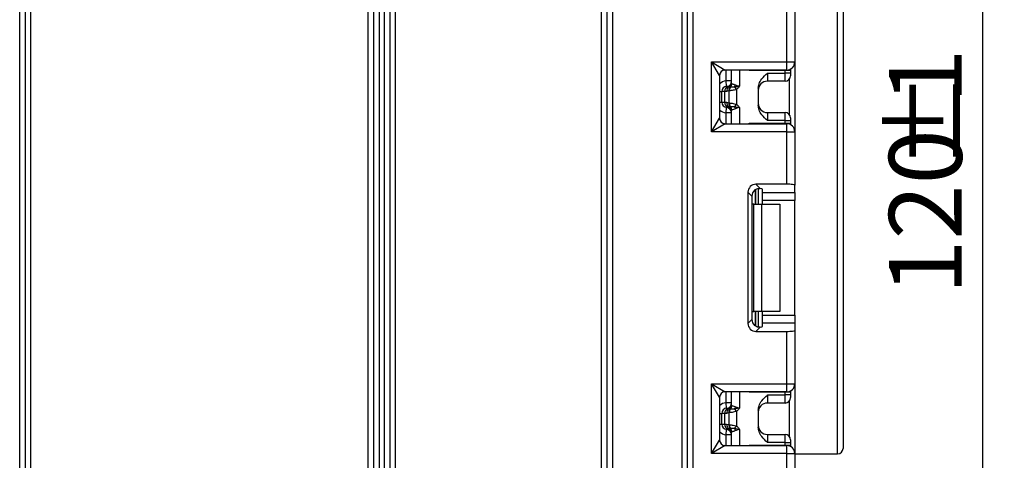
# Model space of a CAD drawing. Units: millimetres. Extents: x 8 to 418, y -29 to 291.
# Drawn here: x 147 to 193, y 206 to 226 of the extents above; entities that cross this region are included whole.
import ezdxf

# ---------------------------------------------------------------- set-up
doc = ezdxf.new("R2010")
doc.units = ezdxf.units.MM
doc.layers.add('FORMAT', color=7, linetype='Continuous')
doc.styles.add('SLDTEXTSTYLE1', font='TXT', dxfattribs={"width": 0.7})
doc.dimstyles.new('SLDDIMSTYLE0', dxfattribs={"dimtxt": 3.393075, "dimasz": 5, "dimexe": 0, "dimexo": 0.0625, "dimgap": 0.848269, "dimtad": 2, "dimdec": 4, "dimlfac": 2, "dimrnd": 1e-09, "dimzin": 12, "dimdsep": 46, "dimtxsty": 'SLDTEXTSTYLE1', "dimsah": 1, "dimcen": 0.09, "dimadec": 0, "dimazin": 3, "dimtfac": 1, "dimtdec": 4, "dimtofl": 0, "dimtmove": 0, "dimatfit": 3, "dimfxl": 0, "dimfrac": 2, "dimtolj": 1, "dimtzin": 12, "dimarcsym": 0})

# ---------------------------------------------------------------- blocks, each defined once
blk = doc.blocks.new('_D')
at = {"layer": 'FORMAT', "color": 9}
for p, q in [((185.126, 253.198), (192.894, 253.198)), ((191.894, 193.198), (191.894, 253.198)), ((182.523, 193.198), (192.894, 193.198))]:
    blk.add_line(p, q, dxfattribs=at)
for points in [[(191.894, 253.198), (191.454, 248.198), (192.334, 248.198)], [(191.894, 193.198), (192.334, 198.198), (191.454, 198.198)]]:
    blk.add_solid(points, dxfattribs=at)
at = {"layer": 'FORMAT', "color": 9, "attachment_point": 1, "rotation": 90, "style": 'SLDTEXTSTYLE1'}
for s, insert, char_height in [('1', (187.52, 222.379), 3.393), ('%%p', (187.52, 219.271), 3.3931), ('120', (187.52, 213.479), 3.3931)]:
    blk.add_mtext(s, dxfattribs=dict(at, insert=insert, char_height=char_height))

msp = doc.modelspace()

# ---------------------------------------------------------------- linework, layer by layer
at = {"color": 7, "linetype": 'Continuous', "lineweight": 25}
for p, q in [((147.001384, 194.947546), (147.001384, 239.447546)), ((147.251384, 239.447546), (147.251384, 194.947546)), ((147.501384, 239.447546), (147.501384, 197.347546)), ((163.251384, 197.347546), (163.251384, 239.447546)), ((163.501384, 194.947546), (163.501384, 239.447546)), ((163.751384, 239.447546), (163.751384, 194.947546)), ((164.001384, 194.947546), (164.001384, 239.447546)), ((164.251384, 239.447546), (164.251384, 194.947546)), ((164.501384, 239.447546), (164.501384, 197.347546)), ((174.126384, 197.347546), (174.126384, 239.447546)), ((174.376384, 194.947546), (174.376384, 239.447546)), ((174.626384, 239.447546), (174.626384, 194.947546)), ((177.876384, 194.947546), (177.876384, 239.447546)), ((178.126384, 194.947546), (178.126384, 239.447546)), ((178.376384, 239.447546), (178.376384, 194.947546)), ((185.376384, 228.494804), (185.376384, 206.312546)), ((182.751384, 224.322546), (182.751384, 226.7678)), ((183.126384, 226.813844), (183.126384, 224.322546)), ((179.251384, 224.322546), (182.751384, 224.322546)), ((179.251384, 221.072546), (179.251384, 224.322546)), ((179.626384, 223.697546), (179.251384, 224.322546)), ((179.251384, 224.322546), (179.876384, 223.947546)), ((182.751384, 224.322546), (183.126384, 224.322546)), ((182.751384, 223.947546), (182.751384, 224.322546)), ((182.926384, 223.990883), (182.926384, 223.930073)), ((183.126384, 224.322546), (183.126384, 221.072546)), ((179.626384, 223.697546), (179.626384, 221.697546)), ((182.751384, 223.947546), (179.876384, 223.947546)), ((180.176384, 223.33398), (180.176384, 223.947546)), ((182.676384, 223.930073), (181.000343, 223.930073)), ((181.851384, 223.803977), (181.851384, 223.428992)), ((181.851384, 223.803977), (182.676384, 223.803977)), ((182.926384, 223.930073), (182.676384, 223.930073)), ((182.676384, 223.803977), (182.676384, 223.930073)), ((182.676384, 223.428992), (182.676384, 223.803977)), ((182.926384, 223.803977), (182.676384, 223.803977)), ((182.926384, 223.930073), (182.926384, 223.803977)), ((182.926384, 223.803977), (182.926384, 223.678982)), ((179.951384, 223.196293), (179.926384, 223.445039)), ((180.176384, 223.445039), (179.926384, 223.445039)), ((180.006433, 223.181628), (179.951384, 223.196293)), ((180.082295, 223.144645), (180.051384, 223.156617)), ((180.106964, 223.144476), (180.082295, 223.144645)), ((180.126972, 223.145882), (180.106964, 223.144476)), ((180.176384, 223.33398), (180.179842, 223.318103)), ((180.179842, 223.318103), (180.190002, 223.311754)), ((180.325125, 223.144748), (180.418854, 223.038423)), ((181.426384, 223.097313), (181.426384, 222.297779)), ((182.676384, 223.428992), (181.851384, 223.428992)), ((179.858502, 222.947546), (179.726384, 222.947546)), ((179.726384, 222.447546), (179.726384, 222.947546)), ((179.858502, 222.947546), (179.858502, 222.447546)), ((179.948404, 222.947546), (179.858502, 222.947546)), ((180.0538, 222.970849), (179.948404, 222.947546)), ((180.076883, 222.98001), (180.0538, 222.970849)), ((180.076883, 222.415082), (180.076883, 222.98001)), ((180.418854, 223.038423), (180.418854, 222.356669)), ((179.726384, 222.447546), (179.858502, 222.447546)), ((179.858502, 222.447546), (179.948404, 222.447546)), ((179.926384, 221.950052), (179.951384, 222.198799)), ((179.948404, 222.447546), (180.0538, 222.424243)), ((179.951384, 222.198799), (179.961353, 222.201454)), ((180.051384, 222.238474), (180.082295, 222.250446)), ((180.0538, 222.424243), (180.076883, 222.415082)), ((180.082295, 222.250446), (180.106964, 222.250616)), ((180.106964, 222.250616), (180.126972, 222.24921)), ((180.418854, 222.356669), (180.325125, 222.250344)), ((179.251384, 221.072546), (179.626384, 221.697546)), ((180.176384, 221.950052), (179.926384, 221.950052)), ((180.179842, 222.076989), (180.176384, 222.061112)), ((180.176384, 221.447546), (180.176384, 222.061112)), ((180.190002, 222.083338), (180.179842, 222.076989)), ((181.851384, 221.9661), (181.851384, 221.591114)), ((181.851384, 221.9661), (182.676384, 221.9661)), ((182.676384, 221.591114), (182.676384, 221.9661)), ((182.926384, 221.716109), (182.926384, 221.591114)), ((179.876384, 221.447546), (179.251384, 221.072546)), ((179.876384, 221.447546), (182.751384, 221.447546)), ((181.000343, 221.465018), (182.676384, 221.465018)), ((182.676384, 221.591114), (181.851384, 221.591114)), ((182.676384, 221.591114), (182.926384, 221.591114)), ((182.676384, 221.465018), (182.676384, 221.591114)), ((182.676384, 221.465018), (182.926384, 221.465018)), ((182.751384, 221.072546), (182.751384, 221.447546)), ((182.926384, 221.591114), (182.926384, 221.465018)), ((182.926384, 221.465018), (182.926384, 221.404208)), ((182.751384, 221.072546), (179.251384, 221.072546)), ((182.751384, 218.627292), (182.751384, 221.072546)), ((182.751384, 221.072546), (183.126384, 221.072546)), ((183.126384, 221.072546), (183.126384, 218.581247)), ((182.751384, 218.627292), (181.318843, 218.627292)), ((181.318843, 218.627292), (181.5165, 218.429635)), ((183.126384, 218.237979), (183.126384, 218.581247)), ((180.946638, 218.255087), (180.946638, 212.140005)), ((181.130815, 218.07091), (180.946638, 218.255087)), ((181.130815, 218.07091), (181.130815, 212.324181)), ((181.426384, 218.427233), (181.426384, 217.697546)), ((181.626384, 218.237979), (181.626384, 218.397071)), ((181.626384, 218.237979), (183.126384, 218.237979)), ((181.626384, 217.865774), (181.626384, 218.237979)), ((183.126384, 218.237979), (183.126384, 217.865774)), ((181.219277, 217.697546), (181.130815, 217.697546)), ((181.219277, 212.697546), (181.219277, 217.697546)), ((181.219277, 217.697546), (181.572831, 217.697546)), ((181.572831, 217.697546), (181.572831, 212.697546)), ((181.572831, 217.697546), (182.426384, 217.697546)), ((183.126384, 217.865774), (181.626384, 217.865774)), ((181.626384, 217.697546), (181.626384, 217.865774)), ((182.426384, 217.697546), (182.426384, 212.697546)), ((183.126384, 212.529318), (183.126384, 217.865774)), ((181.130815, 212.697546), (181.219277, 212.697546)), ((181.572831, 212.697546), (181.219277, 212.697546)), ((181.426384, 212.697546), (181.426384, 211.967954)), ((182.426384, 212.697546), (181.572831, 212.697546)), ((181.626384, 212.529318), (181.626384, 212.697546)), ((181.626384, 212.529318), (183.126384, 212.529318)), ((181.626384, 212.157113), (181.626384, 212.529318)), ((183.126384, 212.529318), (183.126384, 212.157113)), ((180.946638, 212.140005), (181.130815, 212.324181)), ((181.626384, 211.998021), (181.626384, 212.157113)), ((183.126384, 212.157113), (181.626384, 212.157113)), ((183.126384, 212.157113), (183.126384, 211.813844)), ((181.5165, 211.965457), (181.318843, 211.7678)), ((181.318843, 211.7678), (182.751384, 211.7678)), ((182.751384, 209.322546), (182.751384, 211.7678)), ((183.126384, 211.813844), (183.126384, 209.322546)), ((179.251384, 209.322546), (182.751384, 209.322546)), ((179.251384, 206.072546), (179.251384, 209.322546)), ((179.626384, 208.697546), (179.251384, 209.322546)), ((179.251384, 209.322546), (179.876384, 208.947546)), ((182.751384, 209.322546), (183.126384, 209.322546)), ((182.751384, 208.947546), (182.751384, 209.322546)), ((183.126384, 209.322546), (183.126384, 206.072546)), ((182.751384, 208.947546), (179.876384, 208.947546)), ((180.176384, 208.33398), (180.176384, 208.947546)), ((182.676384, 208.930073), (181.000343, 208.930073)), ((182.676384, 208.803977), (182.676384, 208.930073)), ((182.926384, 208.930073), (182.676384, 208.930073)), ((182.926384, 208.990883), (182.926384, 208.930073)), ((182.926384, 208.930073), (182.926384, 208.803977)), ((179.626384, 208.697546), (179.626384, 206.697546)), ((179.951384, 208.196293), (179.926384, 208.445039)), ((180.176384, 208.445039), (179.926384, 208.445039)), ((181.851384, 208.803977), (182.676384, 208.803977)), ((181.851384, 208.803977), (181.851384, 208.428992)), ((182.676384, 208.428992), (181.851384, 208.428992)), ((182.926384, 208.803977), (182.676384, 208.803977)), ((182.676384, 208.428992), (182.676384, 208.803977)), ((182.926384, 208.803977), (182.926384, 208.678982)), ((179.726384, 207.447546), (179.726384, 207.947546)), ((179.858502, 207.947546), (179.726384, 207.947546)), ((179.858502, 207.947546), (179.858502, 207.447546)), ((179.948404, 207.947546), (179.858502, 207.947546)), ((180.0538, 207.970849), (179.948404, 207.947546)), ((180.006433, 208.181628), (179.951384, 208.196293)), ((180.082295, 208.144645), (180.051384, 208.156617)), ((180.076883, 207.98001), (180.0538, 207.970849)), ((180.076883, 207.415082), (180.076883, 207.98001)), ((180.106964, 208.144476), (180.082295, 208.144645)), ((180.126972, 208.145882), (180.106964, 208.144476)), ((180.176384, 208.33398), (180.179842, 208.318103)), ((180.179842, 208.318103), (180.190002, 208.311754)), ((180.325125, 208.144748), (180.418854, 208.038423)), ((180.418854, 208.038423), (180.418854, 207.356669)), ((181.426384, 208.097313), (181.426384, 207.297779)), ((179.726384, 207.447546), (179.858502, 207.447546)), ((179.858502, 207.447546), (179.948404, 207.447546)), ((179.948404, 207.447546), (180.0538, 207.424243)), ((179.926384, 206.950052), (179.951384, 207.198799)), ((179.951384, 207.198799), (179.961353, 207.201454)), ((180.051384, 207.238474), (180.082295, 207.250446)), ((180.0538, 207.424243), (180.076883, 207.415082)), ((180.082295, 207.250446), (180.106964, 207.250616)), ((180.106964, 207.250616), (180.126972, 207.24921)), ((180.179842, 207.076989), (180.176384, 207.061112)), ((180.176384, 206.447546), (180.176384, 207.061112)), ((180.190002, 207.083338), (180.179842, 207.076989)), ((180.418854, 207.356669), (180.325125, 207.250344)), ((179.251384, 206.072546), (179.626384, 206.697546)), ((180.176384, 206.950052), (179.926384, 206.950052)), ((181.851384, 206.9661), (181.851384, 206.591114)), ((181.851384, 206.9661), (182.676384, 206.9661)), ((182.676384, 206.591114), (181.851384, 206.591114)), ((182.676384, 206.591114), (182.676384, 206.9661)), ((182.676384, 206.465018), (182.676384, 206.591114)), ((182.676384, 206.591114), (182.926384, 206.591114)), ((182.926384, 206.716109), (182.926384, 206.591114)), ((182.926384, 206.591114), (182.926384, 206.465018)), ((179.876384, 206.447546), (179.251384, 206.072546)), ((182.751384, 206.072546), (179.251384, 206.072546)), ((179.876384, 206.447546), (182.751384, 206.447546)), ((181.000343, 206.465018), (182.676384, 206.465018)), ((182.676384, 206.465018), (182.926384, 206.465018)), ((182.751384, 206.072546), (182.751384, 206.447546)), ((182.751384, 203.627292), (182.751384, 206.072546)), ((182.751384, 206.072546), (183.126384, 206.072546)), ((182.926384, 206.465018), (182.926384, 206.404208)), ((183.126384, 206.072546), (183.126384, 203.581247)), ((183.126384, 206.062546), (185.126384, 206.062546))]:
    msp.add_line(p, q, dxfattribs=at)
at = {"color": 8, "linetype": 'Continuous', "lineweight": 25}
for p, q in [((185.126384, 206.062546), (185.126384, 228.450385)), ((179.926384, 223.445039), (179.926384, 223.947546)), ((180.551384, 223.947546), (180.551384, 223.197546)), ((181.000343, 223.930073), (181.000343, 223.947546)), ((182.676384, 223.930073), (182.676384, 223.947546)), ((182.876384, 221.866104), (182.876384, 223.528988)), ((179.626384, 222.947546), (179.726384, 222.947546)), ((179.626384, 222.447546), (179.726384, 222.447546)), ((179.961353, 222.201454), (180.006433, 222.213463)), ((180.551384, 222.197546), (180.551384, 221.447546)), ((179.926384, 221.447546), (179.926384, 221.950052)), ((181.000343, 221.447546), (181.000343, 221.465018)), ((182.676384, 221.447546), (182.676384, 221.465018)), ((181.300864, 218.379955), (181.300864, 217.697546)), ((181.301904, 217.697546), (181.301904, 218.380673)), ((181.300864, 212.697546), (181.300864, 212.014899)), ((181.301904, 212.014316), (181.301904, 212.697546)), ((179.926384, 208.445039), (179.926384, 208.947546)), ((180.551384, 208.947546), (180.551384, 208.197546)), ((181.000343, 208.930073), (181.000343, 208.947546)), ((182.676384, 208.930073), (182.676384, 208.947546)), ((182.876384, 206.866104), (182.876384, 208.528988)), ((179.626384, 207.947546), (179.726384, 207.947546)), ((179.626384, 207.447546), (179.726384, 207.447546)), ((179.961353, 207.201454), (180.006433, 207.213463)), ((180.551384, 207.197546), (180.551384, 206.447546)), ((179.926384, 206.447546), (179.926384, 206.950052)), ((181.000343, 206.447546), (181.000343, 206.465018)), ((182.676384, 206.447546), (182.676384, 206.465018))]:
    msp.add_line(p, q, dxfattribs=at)
at = {"color": 7, "linetype": 'Continuous', "lineweight": 25}
for centre, radius, start, end in [((182.751384, 224.322546), 0.375, 270, 0), ((179.876384, 223.697546), 0.25, 90, 180), ((182.676389, 223.678987), 0.249995, 269.9989092, 359.9989091), ((179.976384, 222.947546), 0.25, 95.7391705, 180), ((180.108535, 222.953318), 0.2501, 114.094683, 181.3226027), ((180.205163, 222.950974), 0.256782, 126.7889418, 180.765004), ((179.929021, 223.416568), 0.247365, 288.236952, 359.8014609), ((179.936283, 223.367338), 0.240107, 298.6446007, 359.6065736), ((180.291177, 222.993117), 0.23842, 140.5918674, 185.3593332), ((180.326371, 222.99517), 0.249948, 142.9169477, 183.4773092), ((179.936851, 223.334968), 0.239535, 307.3868568, 359.7635318), ((179.927193, 223.322041), 0.252679, 315.3535987, 359.1069758), ((179.931948, 223.314901), 0.258073, 319.0859661, 359.3013477), ((179.877627, 223.347651), 0.491349, 335.6096104, 348.6642942), ((181.851376, 223.004), 0.424992, 89.9989092, 179.9989091), ((179.976384, 222.447546), 0.25, 180, 264.2608295), ((180.108535, 222.441773), 0.2501, 178.6773973, 245.905317), ((180.205163, 222.444117), 0.256782, 179.234996, 233.2110582), ((179.92639, 221.950465), 0.249994, 0.1740338, 82.1117727), ((179.929021, 221.978524), 0.247365, 0.1985391, 71.763048), ((179.936283, 222.027754), 0.240107, 0.3934264, 61.3553993), ((180.291177, 222.401974), 0.23842, 174.6406668, 219.4081326), ((180.326371, 222.399922), 0.249948, 176.5226908, 217.0830523), ((179.936851, 222.060123), 0.239535, 0.2364682, 52.6131432), ((179.927193, 222.07305), 0.252679, 0.8930242, 44.6464013), ((179.931948, 222.080191), 0.258073, 0.6986523, 40.9140339), ((179.877627, 222.04744), 0.491349, 11.3357058, 24.3903896), ((181.851376, 222.391092), 0.424992, 180.0010909, 270.0010908), ((179.876384, 221.697546), 0.25, 180, 270), ((182.676389, 221.716105), 0.249995, 0.0010909, 90.0010908), ((182.751384, 221.072546), 0.375, 0, 90), ((182.751384, 209.322546), 0.375, 270, 0), ((179.876384, 208.697546), 0.25, 90, 180), ((179.929021, 208.416568), 0.247365, 288.236952, 359.8014609), ((179.936283, 208.367338), 0.240107, 298.6446007, 359.6065736), ((181.851376, 208.004), 0.424992, 89.9989092, 179.9989091), ((182.676389, 208.678987), 0.249995, 269.9989092, 359.9989091), ((179.976384, 207.947546), 0.25, 95.7391705, 180), ((180.108535, 207.953318), 0.2501, 114.094683, 181.3226027), ((180.205163, 207.950974), 0.256782, 126.7889418, 180.765004), ((180.291177, 207.993117), 0.23842, 140.5918674, 185.3593332), ((180.326371, 207.99517), 0.249948, 142.9169477, 183.4773092), ((179.936851, 208.334968), 0.239535, 307.3868568, 359.7635318), ((179.927193, 208.322041), 0.252679, 315.3535987, 359.1069758), ((179.931948, 208.314901), 0.258073, 319.0859661, 359.3013477), ((179.877627, 208.347651), 0.491349, 335.6096104, 348.6642942), ((179.976384, 207.447546), 0.25, 180, 264.2608295), ((180.108535, 207.441773), 0.2501, 178.6773973, 245.905317), ((180.205163, 207.444117), 0.256782, 179.234996, 233.2110582), ((179.92639, 206.950465), 0.249994, 0.1740338, 82.1117727), ((179.929021, 206.978524), 0.247365, 0.1985391, 71.763048), ((179.936283, 207.027754), 0.240107, 0.3934264, 61.3553993), ((180.291177, 207.401974), 0.23842, 174.6406668, 219.4081326), ((180.326371, 207.399922), 0.249948, 176.5226908, 217.0830523), ((179.936851, 207.060123), 0.239535, 0.2364682, 52.6131432), ((179.927193, 207.07305), 0.252679, 0.8930242, 44.6464013), ((179.931948, 207.080191), 0.258073, 0.6986523, 40.9140339), ((179.877627, 207.04744), 0.491349, 11.3357058, 24.3903896), ((181.851376, 207.391092), 0.424992, 180.0010909, 270.0010908), ((179.876384, 206.697546), 0.25, 180, 270), ((182.676389, 206.716105), 0.249995, 0.0010909, 90.0010908), ((182.751384, 206.072546), 0.375, 0, 90), ((185.126384, 206.312546), 0.25, 270, 0)]:
    msp.add_arc(centre, radius, start, end, dxfattribs=at)
at = {"color": 8, "linetype": 'Continuous', "lineweight": 25}
for centre, start, end in [((179.976384, 222.947546), 95.7391705, 134.427004), ((179.976384, 222.447546), 225.572996, 264.2608295), ((179.976384, 207.947546), 95.7391705, 134.427004), ((179.976384, 207.447546), 225.572996, 264.2608295)]:
    msp.add_arc(centre, 0.5, start, end, dxfattribs=at)
at = {"color": 7, "linetype": 'Continuous', "lineweight": 25}
for centre, major_axis, ratio, start_param, end_param in [((179.926384, 222.947546), (0, 0.25), 0.911921505, 5.702863839, 5.924415551), ((179.926384, 222.447546), (0, 0.25), 0.911921505, 3.50036241, 3.721914122), ((181.324454, 218.249475), (0.269133, -0.269133), 0.985256536, 2.363620832, 3.919564476), ((182.751384, 218.581247), (0.375, 0), 0.122784561, 0, 1.570796327), ((181.508631, 218.065299), (0.269133, -0.269133), 0.985256536, 3.097730129, 3.919564476), ((181.251384, 218.397071), (0.375, 0), 0.122784561, 0, 0.785584382), ((181.324454, 212.145616), (0.269133, 0.269133), 0.985256536, 2.363620832, 3.919564476), ((181.508631, 212.329793), (0.269133, 0.269133), 0.985256536, 2.363620832, 3.185455178), ((181.251384, 211.998021), (0.375, 0), 0.122784561, 5.497600925, 6.283185307), ((182.751384, 211.813844), (0.375, 0), 0.122784561, 4.71238898, 6.283185307), ((179.926384, 207.947546), (0, 0.25), 0.911921505, 5.702863839, 5.924415551), ((179.926384, 207.447546), (0, 0.25), 0.911921505, 3.50036241, 3.721914122)]:
    msp.add_ellipse(centre, major_axis=major_axis, ratio=ratio, start_param=start_param, end_param=end_param, dxfattribs=at)
for points, knots in [([(181.426384, 223.097313), (181.433987, 223.165213), (181.451718, 223.323557), (181.604734, 223.569981), (181.759879, 223.718027), (181.850676, 223.803312), (181.851384, 223.803977)], [0, 0, 0, 0, 0.239690439, 0.558959217, 0.996559217, 1, 1, 1, 1]), ([(180.325125, 223.144748), (180.291905, 223.14457), (180.22152, 223.144193), (180.157053, 223.145059), (180.134498, 223.145676), (180.126972, 223.145882)], [0, 0, 0, 0, 0.3732776134, 0.7908768297, 1, 1, 1, 1]), ([(180.190002, 223.311754), (180.205037, 223.307045), (180.235331, 223.297557), (180.304821, 223.274707), (180.348837, 223.255644), (180.359391, 223.251073)], [0, 0, 0, 0, 0.428248991, 0.862909409, 1, 1, 1, 1]), ([(180.551384, 223.197546), (180.550368, 223.197349), (180.472954, 223.182343), (180.398551, 223.163421), (180.325125, 223.144748)], [0, 0, 0, 0, 0.013128448, 1, 1, 1, 1]), ([(180.359391, 223.251073), (180.379088, 223.243636), (180.424334, 223.226552), (180.489308, 223.211653), (180.534101, 223.201432), (180.54937, 223.197999), (180.551384, 223.197546)], [0, 0, 0, 0, 0.337251531, 0.774694346, 0.970275309, 1, 1, 1, 1]), ([(180.551384, 223.197546), (180.550954, 223.196937), (180.541119, 223.183034), (180.501768, 223.126159), (180.454704, 223.076358), (180.418854, 223.038423)], [0, 0, 0, 0, 0.010788104, 0.246490579, 1, 1, 1, 1]), ([(180.418854, 223.038423), (180.409911, 223.035894), (180.357092, 223.020959), (180.261004, 223.002619), (180.152616, 222.987875), (180.098551, 222.982175), (180.07901, 222.980222), (180.076883, 222.98001)], [0, 0, 0, 0, 0.064340651, 0.380013866, 0.67923149, 0.965088456, 1, 1, 1, 1]), ([(180.076883, 222.415082), (180.07901, 222.414869), (180.098551, 222.412917), (180.152616, 222.407216), (180.261004, 222.392473), (180.357092, 222.374132), (180.409911, 222.359198), (180.418854, 222.356669)], [0, 0, 0, 0, 0.034911544, 0.32076851, 0.619986134, 0.935659349, 1, 1, 1, 1]), ([(180.126972, 222.24921), (180.142518, 222.24965), (180.174025, 222.250541), (180.250297, 222.250582), (180.305604, 222.250406), (180.325125, 222.250344)], [0, 0, 0, 0, 0.386575049, 0.783496333, 1, 1, 1, 1]), ([(180.359391, 222.144018), (180.326679, 222.130954), (180.261565, 222.104947), (180.210446, 222.089724), (180.193993, 222.084584), (180.190002, 222.083338)], [0, 0, 0, 0, 0.433303521, 0.862512283, 1, 1, 1, 1]), ([(180.325125, 222.250344), (180.398551, 222.23167), (180.472954, 222.212749), (180.550368, 222.197743), (180.551384, 222.197546)], [0, 0, 0, 0, 0.986872249, 1, 1, 1, 1]), ([(180.551384, 222.197546), (180.549371, 222.197092), (180.505972, 222.187316), (180.437054, 222.172981), (180.380334, 222.151829), (180.359391, 222.144018)], [0, 0, 0, 0, 0.029771396, 0.641756134, 1, 1, 1, 1]), ([(180.418854, 222.356669), (180.454704, 222.318734), (180.501768, 222.268933), (180.541119, 222.212058), (180.550954, 222.198154), (180.551384, 222.197546)], [0, 0, 0, 0, 0.753509421, 0.989211896, 1, 1, 1, 1]), ([(181.851384, 221.591114), (181.850676, 221.591779), (181.759879, 221.677065), (181.604734, 221.82511), (181.451718, 222.071534), (181.433987, 222.229878), (181.426384, 222.297779)], [0, 0, 0, 0, 0.003440783, 0.441040783, 0.760309561, 1, 1, 1, 1]), ([(181.251384, 218.3458), (181.27553, 218.364596), (181.323895, 218.402247), (181.408075, 218.428803), (181.473016, 218.433796), (181.505356, 218.430701), (181.5165, 218.429635)], [0, 0, 0, 0, 0.288958785, 0.578796484, 0.854867544, 1, 1, 1, 1]), ([(181.5165, 211.965457), (181.491934, 211.963744), (181.442676, 211.960311), (181.354528, 211.980679), (181.290081, 212.015909), (181.2595, 212.04229), (181.251384, 212.049292)], [0, 0, 0, 0, 0.306769517, 0.615119103, 0.897857367, 1, 1, 1, 1]), ([(181.426384, 208.097313), (181.433987, 208.165213), (181.451718, 208.323557), (181.604734, 208.569981), (181.759879, 208.718027), (181.850676, 208.803312), (181.851384, 208.803977)], [0, 0, 0, 0, 0.239690439, 0.558959217, 0.996559217, 1, 1, 1, 1]), ([(180.418854, 208.038423), (180.409911, 208.035894), (180.357092, 208.020959), (180.261004, 208.002619), (180.152616, 207.987875), (180.098551, 207.982175), (180.07901, 207.980222), (180.076883, 207.98001)], [0, 0, 0, 0, 0.0643406506, 0.3800138661, 0.6792314901, 0.9650884558, 1, 1, 1, 1]), ([(180.325125, 208.144748), (180.291905, 208.14457), (180.22152, 208.144193), (180.157053, 208.145059), (180.134498, 208.145676), (180.126972, 208.145882)], [0, 0, 0, 0, 0.373277613, 0.79087683, 1, 1, 1, 1]), ([(180.190002, 208.311754), (180.205037, 208.307045), (180.235331, 208.297557), (180.304821, 208.274707), (180.348837, 208.255644), (180.359391, 208.251073)], [0, 0, 0, 0, 0.428248991, 0.862909409, 1, 1, 1, 1]), ([(180.551384, 208.197546), (180.550368, 208.197349), (180.472954, 208.182343), (180.398551, 208.163421), (180.325125, 208.144748)], [0, 0, 0, 0, 0.013128448, 1, 1, 1, 1]), ([(180.359391, 208.251073), (180.379088, 208.243636), (180.424334, 208.226552), (180.489308, 208.211653), (180.534101, 208.201432), (180.54937, 208.197999), (180.551384, 208.197546)], [0, 0, 0, 0, 0.3372515307, 0.7746943458, 0.9702753092, 1, 1, 1, 1]), ([(180.551384, 208.197546), (180.550954, 208.196937), (180.541119, 208.183034), (180.501768, 208.126159), (180.454704, 208.076358), (180.418854, 208.038423)], [0, 0, 0, 0, 0.0107881042, 0.2464905794, 1, 1, 1, 1]), ([(180.076883, 207.415082), (180.07901, 207.414869), (180.098551, 207.412917), (180.152616, 207.407216), (180.261004, 207.392473), (180.357092, 207.374132), (180.409911, 207.359198), (180.418854, 207.356669)], [0, 0, 0, 0, 0.034911544, 0.32076851, 0.619986134, 0.935659349, 1, 1, 1, 1]), ([(180.126972, 207.24921), (180.142518, 207.24965), (180.174025, 207.250541), (180.250297, 207.250582), (180.305604, 207.250406), (180.325125, 207.250344)], [0, 0, 0, 0, 0.386575049, 0.783496333, 1, 1, 1, 1]), ([(180.359391, 207.144018), (180.326679, 207.130954), (180.261565, 207.104947), (180.210446, 207.089724), (180.193993, 207.084584), (180.190002, 207.083338)], [0, 0, 0, 0, 0.4333035211, 0.8625122828, 1, 1, 1, 1]), ([(180.325125, 207.250344), (180.398551, 207.23167), (180.472954, 207.212749), (180.550368, 207.197743), (180.551384, 207.197546)], [0, 0, 0, 0, 0.986872249, 1, 1, 1, 1]), ([(180.551384, 207.197546), (180.549371, 207.197092), (180.505972, 207.187316), (180.437054, 207.172981), (180.380334, 207.151829), (180.359391, 207.144018)], [0, 0, 0, 0, 0.029771396, 0.641756134, 1, 1, 1, 1]), ([(180.418854, 207.356669), (180.454704, 207.318734), (180.501768, 207.268933), (180.541119, 207.212058), (180.550954, 207.198154), (180.551384, 207.197546)], [0, 0, 0, 0, 0.753509421, 0.989211896, 1, 1, 1, 1]), ([(181.851384, 206.591114), (181.850676, 206.591779), (181.759879, 206.677065), (181.604734, 206.82511), (181.451718, 207.071534), (181.433987, 207.229878), (181.426384, 207.297779)], [0, 0, 0, 0, 0.003440783, 0.441040783, 0.760309561, 1, 1, 1, 1])]:
    msp.add_open_spline(points, degree=3, knots=knots, dxfattribs=at)

# ---------------------------------------------------------------- dimensions: what is measured, and where the dimension line sits
at = {"layer": 'FORMAT', "color": 9}
dim = msp.add_linear_dim(base=(191.894189, 253.197546), p1=(182.522831, 193.197546), p2=(185.126384, 253.197546), angle=90, text='<>%%p1', dimstyle='SLDDIMSTYLE0', dxfattribs=at)
dim.commit()
dim.dimension.update_dxf_attribs({"geometry": '_D', "text_midpoint": (191.894189, 218.652479), "dimtype": 160})

doc.saveas('drawing.dxf')
